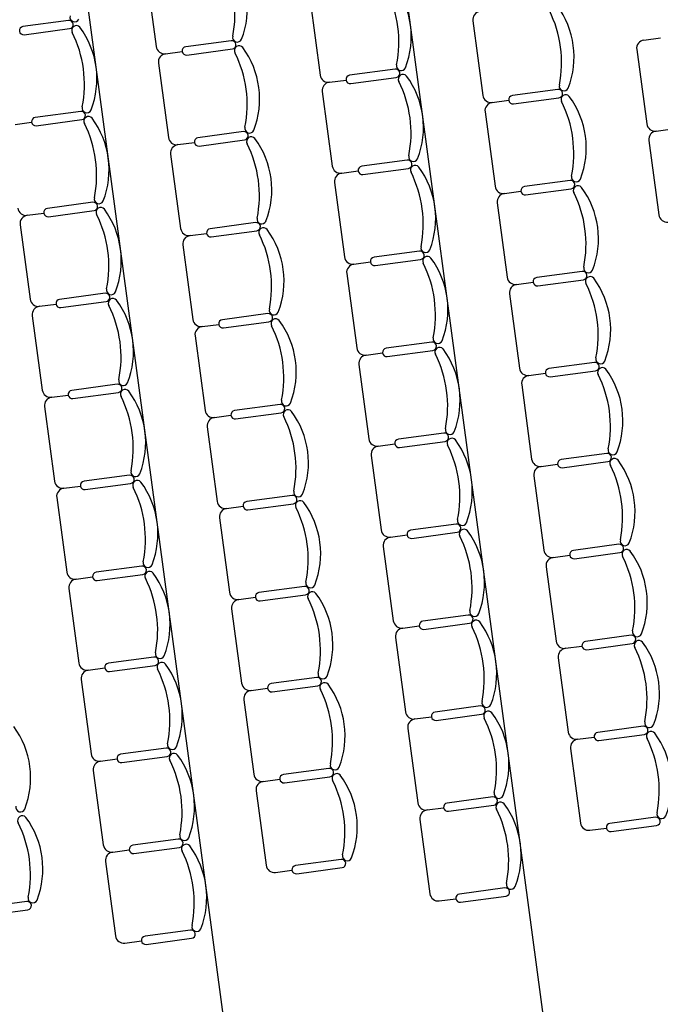
# Model space of a CAD drawing. Units: millimetres. Extents: x 744 to 527432852, y 866 to 3243168346.
# Drawn here: x 525199391 to 525203228, y 3242688455 to 3242694355 of the extents above; entities that cross this region are included whole.
import ezdxf

# ---------------------------------------------------------------- set-up
doc = ezdxf.new("R2010")
doc.units = ezdxf.units.MM
doc.header["$LTSCALE"] = 1000
doc.layers.add('la-建筑', color=250, linetype='Continuous')
doc.layers.add('la-植物', color=95, linetype='Continuous')
doc.styles.add('dim_font', font='SIMPLEX.shx', dxfattribs={"width": 0.8})

# ---------------------------------------------------------------- blocks, each defined once
blk = doc.blocks.new('FGHFGDHDGF')
at = {"layer": 'la-建筑'}
for p, q in [((524836511.1, 3242692287.2), (524836511.1, 3242701837.2)), ((524838411.1, 3242692287.2), (524838411.1, 3242701837.2)), ((524836884.3, 3242699237.2), (524836884.3, 3242698787.2)), ((524836384.3, 3242699012.2), (524836109.3, 3242699012.2)), ((524836384.3, 3242699012.2), (524836109.3, 3242699012.2)), ((524836109.3, 3242698962.2), (524836384.3, 3242698962.2)), ((524836109.3, 3242698962.2), (524836384.3, 3242698962.2)), ((524837834.3, 3242698937.2), (524837834.3, 3242698487.2)), ((524836934.3, 3242698737.2), (524837034.3, 3242698737.2)), ((524836934.3, 3242698737.2), (524837034.3, 3242698737.2)), ((524837334.3, 3242698762.2), (524837059.3, 3242698762.2)), ((524837334.3, 3242698762.2), (524837059.3, 3242698762.2)), ((524836884.3, 3242698687.2), (524836884.3, 3242698237.2)), ((524837059.3, 3242698712.2), (524837334.3, 3242698712.2)), ((524837059.3, 3242698712.2), (524837334.3, 3242698712.2)), ((524838784.3, 3242698687.2), (524838784.3, 3242698237.2)), ((524835984.3, 3242698437.2), (524836084.3, 3242698437.2)), ((524835984.3, 3242698437.2), (524836084.3, 3242698437.2)), ((524836384.3, 3242698462.2), (524836109.3, 3242698462.2)), ((524836384.3, 3242698462.2), (524836109.3, 3242698462.2)), ((524837884.3, 3242698437.2), (524837984.3, 3242698437.2)), ((524837884.3, 3242698437.2), (524837984.3, 3242698437.2)), ((524838284.3, 3242698462.2), (524838009.3, 3242698462.2)), ((524838284.3, 3242698462.2), (524838009.3, 3242698462.2)), ((524839784.3, 3242698437.2), (524839884.3, 3242698437.2)), ((524836109.3, 3242698412.2), (524836384.3, 3242698412.2)), ((524836109.3, 3242698412.2), (524836384.3, 3242698412.2)), ((524837834.3, 3242698387.2), (524837834.3, 3242697937.2)), ((524838009.3, 3242698412.2), (524838284.3, 3242698412.2)), ((524838009.3, 3242698412.2), (524838284.3, 3242698412.2)), ((524839734.3, 3242698387.2), (524839734.3, 3242697937.2)), ((524837334.3, 3242698212.2), (524837059.3, 3242698212.2)), ((524837334.3, 3242698212.2), (524837059.3, 3242698212.2)), ((524839234.3, 3242698212.2), (524838959.3, 3242698212.2)), ((524839234.3, 3242698212.2), (524838959.3, 3242698212.2)), ((524836884.3, 3242698137.2), (524836884.3, 3242697687.2)), ((524836934.3, 3242698187.2), (524837034.3, 3242698187.2)), ((524836934.3, 3242698187.2), (524837034.3, 3242698187.2)), ((524837059.3, 3242698162.2), (524837334.3, 3242698162.2)), ((524837059.3, 3242698162.2), (524837334.3, 3242698162.2)), ((524838784.3, 3242698137.2), (524838784.3, 3242697687.2)), ((524838834.3, 3242698187.2), (524838934.3, 3242698187.2)), ((524838834.3, 3242698187.2), (524838934.3, 3242698187.2)), ((524838959.3, 3242698162.2), (524839234.3, 3242698162.2)), ((524838959.3, 3242698162.2), (524839234.3, 3242698162.2)), ((524836384.3, 3242697912.2), (524836109.3, 3242697912.2)), ((524836384.3, 3242697912.2), (524836109.3, 3242697912.2)), ((524838284.3, 3242697912.2), (524838009.3, 3242697912.2)), ((524838284.3, 3242697912.2), (524838009.3, 3242697912.2)), ((524835934.3, 3242697837.2), (524835934.3, 3242697387.2)), ((524835984.3, 3242697887.2), (524836084.3, 3242697887.2)), ((524835984.3, 3242697887.2), (524836084.3, 3242697887.2)), ((524836109.3, 3242697862.2), (524836384.3, 3242697862.2)), ((524836109.3, 3242697862.2), (524836384.3, 3242697862.2)), ((524837834.3, 3242697837.2), (524837834.3, 3242697387.2)), ((524837884.3, 3242697887.2), (524837984.3, 3242697887.2)), ((524837884.3, 3242697887.2), (524837984.3, 3242697887.2)), ((524838009.3, 3242697862.2), (524838284.3, 3242697862.2)), ((524838009.3, 3242697862.2), (524838284.3, 3242697862.2)), ((524839734.3, 3242697837.2), (524839734.3, 3242697387.2)), ((524839784.3, 3242697887.2), (524839884.3, 3242697887.2)), ((524839784.3, 3242697887.2), (524839884.3, 3242697887.2)), ((524837334.3, 3242697662.2), (524837059.3, 3242697662.2)), ((524837334.3, 3242697662.2), (524837059.3, 3242697662.2)), ((524839234.3, 3242697662.2), (524838959.3, 3242697662.2)), ((524839234.3, 3242697662.2), (524838959.3, 3242697662.2)), ((524836934.3, 3242697637.2), (524837034.3, 3242697637.2)), ((524836934.3, 3242697637.2), (524837034.3, 3242697637.2)), ((524837059.3, 3242697612.2), (524837334.3, 3242697612.2)), ((524837059.3, 3242697612.2), (524837334.3, 3242697612.2)), ((524838834.3, 3242697637.2), (524838934.3, 3242697637.2)), ((524838834.3, 3242697637.2), (524838934.3, 3242697637.2)), ((524838959.3, 3242697612.2), (524839234.3, 3242697612.2)), ((524838959.3, 3242697612.2), (524839234.3, 3242697612.2)), ((524836884.3, 3242697587.2), (524836884.3, 3242697137.2)), ((524838784.3, 3242697587.2), (524838784.3, 3242697137.2)), ((524835984.3, 3242697337.2), (524836084.3, 3242697337.2)), ((524835984.3, 3242697337.2), (524836084.3, 3242697337.2)), ((524836384.3, 3242697362.2), (524836109.3, 3242697362.2)), ((524836384.3, 3242697362.2), (524836109.3, 3242697362.2)), ((524836109.3, 3242697312.2), (524836384.3, 3242697312.2)), ((524836109.3, 3242697312.2), (524836384.3, 3242697312.2)), ((524837884.3, 3242697337.2), (524837984.3, 3242697337.2)), ((524837884.3, 3242697337.2), (524837984.3, 3242697337.2)), ((524838284.3, 3242697362.2), (524838009.3, 3242697362.2)), ((524838284.3, 3242697362.2), (524838009.3, 3242697362.2)), ((524838009.3, 3242697312.2), (524838284.3, 3242697312.2)), ((524838009.3, 3242697312.2), (524838284.3, 3242697312.2)), ((524835934.3, 3242697287.2), (524835934.3, 3242696837.2)), ((524837834.3, 3242697287.2), (524837834.3, 3242696837.2)), ((524836934.3, 3242697087.2), (524837034.3, 3242697087.2)), ((524836934.3, 3242697087.2), (524837034.3, 3242697087.2)), ((524837334.3, 3242697112.2), (524837059.3, 3242697112.2)), ((524837334.3, 3242697112.2), (524837059.3, 3242697112.2)), ((524838834.3, 3242697087.2), (524838934.3, 3242697087.2)), ((524838834.3, 3242697087.2), (524838934.3, 3242697087.2)), ((524839234.3, 3242697112.2), (524838959.3, 3242697112.2)), ((524839234.3, 3242697112.2), (524838959.3, 3242697112.2)), ((524836884.3, 3242697037.2), (524836884.3, 3242696587.2)), ((524837059.3, 3242697062.2), (524837334.3, 3242697062.2)), ((524837059.3, 3242697062.2), (524837334.3, 3242697062.2)), ((524838784.3, 3242697037.2), (524838784.3, 3242696587.2)), ((524838959.3, 3242697062.2), (524839234.3, 3242697062.2)), ((524838959.3, 3242697062.2), (524839234.3, 3242697062.2)), ((524835984.3, 3242696787.2), (524836084.3, 3242696787.2)), ((524835984.3, 3242696787.2), (524836084.3, 3242696787.2)), ((524836384.3, 3242696812.2), (524836109.3, 3242696812.2)), ((524836384.3, 3242696812.2), (524836109.3, 3242696812.2)), ((524837884.3, 3242696787.2), (524837984.3, 3242696787.2)), ((524837884.3, 3242696787.2), (524837984.3, 3242696787.2)), ((524838284.3, 3242696812.2), (524838009.3, 3242696812.2)), ((524838284.3, 3242696812.2), (524838009.3, 3242696812.2)), ((524835934.3, 3242696737.2), (524835934.3, 3242696287.2)), ((524836109.3, 3242696762.2), (524836384.3, 3242696762.2)), ((524836109.3, 3242696762.2), (524836384.3, 3242696762.2)), ((524837834.3, 3242696737.2), (524837834.3, 3242696287.2)), ((524838009.3, 3242696762.2), (524838284.3, 3242696762.2)), ((524838009.3, 3242696762.2), (524838284.3, 3242696762.2)), ((524836934.3, 3242696537.2), (524837034.3, 3242696537.2)), ((524836934.3, 3242696537.2), (524837034.3, 3242696537.2)), ((524837334.3, 3242696562.2), (524837059.3, 3242696562.2)), ((524837334.3, 3242696562.2), (524837059.3, 3242696562.2)), ((524838834.3, 3242696537.2), (524838934.3, 3242696537.2)), ((524838834.3, 3242696537.2), (524838934.3, 3242696537.2)), ((524839234.3, 3242696562.2), (524838959.3, 3242696562.2)), ((524839234.3, 3242696562.2), (524838959.3, 3242696562.2)), ((524836884.3, 3242696487.2), (524836884.3, 3242696037.2)), ((524837059.3, 3242696512.2), (524837334.3, 3242696512.2)), ((524837059.3, 3242696512.2), (524837334.3, 3242696512.2)), ((524838784.3, 3242696487.2), (524838784.3, 3242696037.2)), ((524838959.3, 3242696512.2), (524839234.3, 3242696512.2)), ((524838959.3, 3242696512.2), (524839234.3, 3242696512.2)), ((524836384.3, 3242696262.2), (524836109.3, 3242696262.2)), ((524836384.3, 3242696262.2), (524836109.3, 3242696262.2)), ((524838284.3, 3242696262.2), (524838009.3, 3242696262.2)), ((524838284.3, 3242696262.2), (524838009.3, 3242696262.2)), ((524835934.3, 3242696187.2), (524835934.3, 3242695737.2)), ((524835984.3, 3242696237.2), (524836084.3, 3242696237.2)), ((524835984.3, 3242696237.2), (524836084.3, 3242696237.2)), ((524836109.3, 3242696212.2), (524836384.3, 3242696212.2)), ((524836109.3, 3242696212.2), (524836384.3, 3242696212.2)), ((524837834.3, 3242696187.2), (524837834.3, 3242695737.2)), ((524837884.3, 3242696237.2), (524837984.3, 3242696237.2)), ((524837884.3, 3242696237.2), (524837984.3, 3242696237.2)), ((524838009.3, 3242696212.2), (524838284.3, 3242696212.2)), ((524838009.3, 3242696212.2), (524838284.3, 3242696212.2)), ((524837334.3, 3242696012.2), (524837059.3, 3242696012.2)), ((524837334.3, 3242696012.2), (524837059.3, 3242696012.2)), ((524839234.3, 3242696012.2), (524838959.3, 3242696012.2)), ((524839234.3, 3242696012.2), (524838959.3, 3242696012.2)), ((524836934.3, 3242695987.2), (524837034.3, 3242695987.2)), ((524836934.3, 3242695987.2), (524837034.3, 3242695987.2)), ((524837059.3, 3242695962.2), (524837334.3, 3242695962.2)), ((524837059.3, 3242695962.2), (524837334.3, 3242695962.2)), ((524838834.3, 3242695987.2), (524838934.3, 3242695987.2)), ((524838834.3, 3242695987.2), (524838934.3, 3242695987.2)), ((524838959.3, 3242695962.2), (524839234.3, 3242695962.2)), ((524838959.3, 3242695962.2), (524839234.3, 3242695962.2)), ((524836884.3, 3242695937.2), (524836884.3, 3242695487.2)), ((524838784.3, 3242695937.2), (524838784.3, 3242695487.2)), ((524836384.3, 3242695712.2), (524836109.3, 3242695712.2)), ((524836384.3, 3242695712.2), (524836109.3, 3242695712.2)), ((524838284.3, 3242695712.2), (524838009.3, 3242695712.2)), ((524838284.3, 3242695712.2), (524838009.3, 3242695712.2)), ((524835984.3, 3242695687.2), (524836084.3, 3242695687.2)), ((524835984.3, 3242695687.2), (524836084.3, 3242695687.2)), ((524836109.3, 3242695662.2), (524836384.3, 3242695662.2)), ((524836109.3, 3242695662.2), (524836384.3, 3242695662.2)), ((524837884.3, 3242695687.2), (524837984.3, 3242695687.2)), ((524837884.3, 3242695687.2), (524837984.3, 3242695687.2)), ((524838009.3, 3242695662.2), (524838284.3, 3242695662.2)), ((524838009.3, 3242695662.2), (524838284.3, 3242695662.2)), ((524835934.3, 3242695637.2), (524835934.3, 3242695187.2)), ((524837834.3, 3242695637.2), (524837834.3, 3242695187.2)), ((524836934.3, 3242695437.2), (524837034.3, 3242695437.2)), ((524836934.3, 3242695437.2), (524837034.3, 3242695437.2)), ((524837334.3, 3242695462.2), (524837059.3, 3242695462.2)), ((524837334.3, 3242695462.2), (524837059.3, 3242695462.2)), ((524838834.3, 3242695437.2), (524838934.3, 3242695437.2)), ((524838834.3, 3242695437.2), (524838934.3, 3242695437.2)), ((524839234.3, 3242695462.2), (524838959.3, 3242695462.2)), ((524839234.3, 3242695462.2), (524838959.3, 3242695462.2)), ((524836884.3, 3242695387.2), (524836884.3, 3242694937.2)), ((524837059.3, 3242695412.2), (524837334.3, 3242695412.2)), ((524837059.3, 3242695412.2), (524837334.3, 3242695412.2)), ((524838784.3, 3242695387.2), (524838784.3, 3242694937.2)), ((524838959.3, 3242695412.2), (524839234.3, 3242695412.2)), ((524838959.3, 3242695412.2), (524839234.3, 3242695412.2)), ((524835984.3, 3242695137.2), (524836084.3, 3242695137.2)), ((524835984.3, 3242695137.2), (524836084.3, 3242695137.2)), ((524836384.3, 3242695162.2), (524836109.3, 3242695162.2)), ((524836384.3, 3242695162.2), (524836109.3, 3242695162.2)), ((524837884.3, 3242695137.2), (524837984.3, 3242695137.2)), ((524837884.3, 3242695137.2), (524837984.3, 3242695137.2)), ((524838284.3, 3242695162.2), (524838009.3, 3242695162.2)), ((524838284.3, 3242695162.2), (524838009.3, 3242695162.2)), ((524835934.3, 3242695087.2), (524835934.3, 3242694637.2)), ((524836109.3, 3242695112.2), (524836384.3, 3242695112.2)), ((524836109.3, 3242695112.2), (524836384.3, 3242695112.2)), ((524837834.3, 3242695087.2), (524837834.3, 3242694637.2)), ((524838009.3, 3242695112.2), (524838284.3, 3242695112.2)), ((524838009.3, 3242695112.2), (524838284.3, 3242695112.2)), ((524836934.3, 3242694887.2), (524837034.3, 3242694887.2)), ((524836934.3, 3242694887.2), (524837034.3, 3242694887.2)), ((524837334.3, 3242694912.2), (524837059.3, 3242694912.2)), ((524837334.3, 3242694912.2), (524837059.3, 3242694912.2)), ((524838834.3, 3242694887.2), (524838934.3, 3242694887.2)), ((524838834.3, 3242694887.2), (524838934.3, 3242694887.2)), ((524839234.3, 3242694912.2), (524838959.3, 3242694912.2)), ((524839234.3, 3242694912.2), (524838959.3, 3242694912.2)), ((524836884.3, 3242694837.2), (524836884.3, 3242694387.2)), ((524837059.3, 3242694862.2), (524837334.3, 3242694862.2)), ((524837059.3, 3242694862.2), (524837334.3, 3242694862.2)), ((524838784.3, 3242694837.2), (524838784.3, 3242694387.2)), ((524838959.3, 3242694862.2), (524839234.3, 3242694862.2)), ((524838959.3, 3242694862.2), (524839234.3, 3242694862.2)), ((524836384.3, 3242694612.2), (524836109.3, 3242694612.2)), ((524836384.3, 3242694612.2), (524836109.3, 3242694612.2)), ((524838284.3, 3242694612.2), (524838009.3, 3242694612.2)), ((524838284.3, 3242694612.2), (524838009.3, 3242694612.2)), ((524835934.3, 3242694537.2), (524835934.3, 3242694087.2)), ((524835984.3, 3242694587.2), (524836084.3, 3242694587.2)), ((524835984.3, 3242694587.2), (524836084.3, 3242694587.2)), ((524836109.3, 3242694562.2), (524836384.3, 3242694562.2)), ((524836109.3, 3242694562.2), (524836384.3, 3242694562.2)), ((524837834.3, 3242694537.2), (524837834.3, 3242694087.2)), ((524837884.3, 3242694587.2), (524837984.3, 3242694587.2)), ((524837884.3, 3242694587.2), (524837984.3, 3242694587.2)), ((524838009.3, 3242694562.2), (524838284.3, 3242694562.2)), ((524838009.3, 3242694562.2), (524838284.3, 3242694562.2)), ((524837334.3, 3242694362.2), (524837059.3, 3242694362.2)), ((524837334.3, 3242694362.2), (524837059.3, 3242694362.2)), ((524839234.3, 3242694362.2), (524838959.3, 3242694362.2)), ((524839234.3, 3242694362.2), (524838959.3, 3242694362.2)), ((524836934.3, 3242694337.2), (524837034.3, 3242694337.2)), ((524836934.3, 3242694337.2), (524837034.3, 3242694337.2)), ((524837059.3, 3242694312.2), (524837334.3, 3242694312.2)), ((524837059.3, 3242694312.2), (524837334.3, 3242694312.2)), ((524838834.3, 3242694337.2), (524838934.3, 3242694337.2)), ((524838834.3, 3242694337.2), (524838934.3, 3242694337.2)), ((524838959.3, 3242694312.2), (524839234.3, 3242694312.2)), ((524838959.3, 3242694312.2), (524839234.3, 3242694312.2)), ((524836884.3, 3242694287.2), (524836884.3, 3242693837.2)), ((524838784.3, 3242694287.2), (524838784.3, 3242693837.2)), ((524836384.3, 3242694062.2), (524836109.3, 3242694062.2)), ((524836384.3, 3242694062.2), (524836109.3, 3242694062.2)), ((524838284.3, 3242694062.2), (524838009.3, 3242694062.2)), ((524838284.3, 3242694062.2), (524838009.3, 3242694062.2)), ((524835984.3, 3242694037.2), (524836084.3, 3242694037.2)), ((524835984.3, 3242694037.2), (524836084.3, 3242694037.2)), ((524836109.3, 3242694012.2), (524836384.3, 3242694012.2)), ((524836109.3, 3242694012.2), (524836384.3, 3242694012.2)), ((524837884.3, 3242694037.2), (524837984.3, 3242694037.2)), ((524837884.3, 3242694037.2), (524837984.3, 3242694037.2)), ((524838009.3, 3242694012.2), (524838284.3, 3242694012.2)), ((524838009.3, 3242694012.2), (524838284.3, 3242694012.2)), ((524835934.3, 3242693987.2), (524835934.3, 3242693537.2)), ((524837834.3, 3242693987.2), (524837834.3, 3242693537.2)), ((524835434.3, 3242693812.2), (524835159.3, 3242693812.2)), ((524836934.3, 3242693787.2), (524837034.3, 3242693787.2)), ((524837334.3, 3242693812.2), (524837059.3, 3242693812.2)), ((524838834.3, 3242693787.2), (524838934.3, 3242693787.2)), ((524839234.3, 3242693812.2), (524838959.3, 3242693812.2)), ((524835159.3, 3242693762.2), (524835434.3, 3242693762.2)), ((524837059.3, 3242693762.2), (524837334.3, 3242693762.2)), ((524838959.3, 3242693762.2), (524839234.3, 3242693762.2)), ((524835984.3, 3242693487.2), (524836084.3, 3242693487.2)), ((524836384.3, 3242693512.2), (524836109.3, 3242693512.2)), ((524837884.3, 3242693487.2), (524837984.3, 3242693487.2)), ((524838284.3, 3242693512.2), (524838009.3, 3242693512.2)), ((524836109.3, 3242693462.2), (524836384.3, 3242693462.2)), ((524838009.3, 3242693462.2), (524838284.3, 3242693462.2))]:
    blk.add_line(p, q, dxfattribs=at)
for centre, radius, start, end in [((524836942.8, 3242699012.2), 518.3, 331.15847, 28.84156), ((524836690.5, 3242699012.2), 693.8, 341.07535, 18.92465), ((524836423, 3242699027), 28.1, 158.76068, 328.10919), ((524836109.3, 3242698987.2), 25, 90, 270), ((524836109.3, 3242698987.2), 25, 90, 270), ((524836384.3, 3242698987.2), 25, 270, 90), ((524836384.3, 3242698987.2), 25, 270, 90), ((524836423, 3242698947.3), 28.1, 31.89079, 201.2393), ((524835992.8, 3242698712.2), 518.3, 331.15847, 28.84156), ((524837892.8, 3242698712.2), 518.3, 331.15847, 28.84156), ((524835740.5, 3242698712.2), 693.8, 341.07535, 18.92465), ((524837640.5, 3242698712.2), 693.8, 341.07535, 18.92465), ((524836934.3, 3242698787.2), 50, 180, 270), ((524837373, 3242698777), 28.1, 158.76068, 328.10919), ((524836934.3, 3242698687.2), 50, 90, 180), ((524837059.3, 3242698737.2), 25, 90, 270), ((524837059.3, 3242698737.2), 25, 90, 270), ((524837334.3, 3242698737.2), 25, 270, 90), ((524837334.3, 3242698737.2), 25, 270, 90), ((524837373, 3242698697.3), 28.1, 31.89079, 201.2393), ((524838834.3, 3242698687.2), 50, 90, 180), ((524836690.5, 3242698462.2), 693.8, 341.07535, 18.92465), ((524836942.8, 3242698462.2), 518.3, 331.15847, 28.84156), ((524838590.5, 3242698462.2), 693.8, 341.07535, 18.92465), ((524838842.8, 3242698462.2), 518.3, 331.15847, 28.84156), ((524836423, 3242698477), 28.1, 158.76068, 328.10919), ((524837884.3, 3242698487.2), 50, 180, 270), ((524838323, 3242698477), 28.1, 158.76068, 328.10919), ((524836109.3, 3242698437.2), 25, 90, 270), ((524836109.3, 3242698437.2), 25, 90, 270), ((524836384.3, 3242698437.2), 25, 270, 90), ((524836384.3, 3242698437.2), 25, 270, 90), ((524836423, 3242698397.3), 28.1, 31.89079, 201.2393), ((524837884.3, 3242698387.2), 50, 90, 180), ((524838009.3, 3242698437.2), 25, 90, 270), ((524838009.3, 3242698437.2), 25, 90, 270), ((524838284.3, 3242698437.2), 25, 270, 90), ((524838284.3, 3242698437.2), 25, 270, 90), ((524838323, 3242698397.3), 28.1, 31.89079, 201.2393), ((524839784.3, 3242698387.2), 50, 90, 180), ((524835740.5, 3242698162.2), 693.8, 341.07535, 18.92465), ((524835992.8, 3242698162.2), 518.3, 331.15847, 28.84156), ((524837640.5, 3242698162.2), 693.8, 341.07535, 18.92465), ((524837892.8, 3242698162.2), 518.3, 331.15847, 28.84156), ((524836934.3, 3242698237.2), 50, 180, 270), ((524837059.3, 3242698187.2), 25, 90, 270), ((524837059.3, 3242698187.2), 25, 90, 270), ((524837334.3, 3242698187.2), 25, 270, 90), ((524837334.3, 3242698187.2), 25, 270, 90), ((524837373, 3242698227), 28.1, 158.76068, 328.10919), ((524838834.3, 3242698237.2), 50, 180, 270), ((524838959.3, 3242698187.2), 25, 90, 270), ((524838959.3, 3242698187.2), 25, 90, 270), ((524839234.3, 3242698187.2), 25, 270, 90), ((524839234.3, 3242698187.2), 25, 270, 90), ((524839273, 3242698227), 28.1, 158.76068, 328.10919), ((524836934.3, 3242698137.2), 50, 90, 180), ((524837373, 3242698147.3), 28.1, 31.89079, 201.2393), ((524836690.5, 3242697912.2), 693.8, 341.07535, 18.92465), ((524836942.8, 3242697912.2), 518.3, 331.15847, 28.84156), ((524838834.3, 3242698137.2), 50, 90, 180), ((524839273, 3242698147.3), 28.1, 31.89079, 201.2393), ((524838590.5, 3242697912.2), 693.8, 341.07535, 18.92465), ((524838842.8, 3242697912.2), 518.3, 331.15847, 28.84156), ((524835984.3, 3242697937.2), 50, 180, 270), ((524836109.3, 3242697887.2), 25, 90, 270), ((524836109.3, 3242697887.2), 25, 90, 270), ((524836384.3, 3242697887.2), 25, 270, 90), ((524836384.3, 3242697887.2), 25, 270, 90), ((524836423, 3242697927), 28.1, 158.76068, 328.10919), ((524837884.3, 3242697937.2), 50, 180, 270), ((524838009.3, 3242697887.2), 25, 90, 270), ((524838009.3, 3242697887.2), 25, 90, 270), ((524838284.3, 3242697887.2), 25, 270, 90), ((524838284.3, 3242697887.2), 25, 270, 90), ((524838323, 3242697927), 28.1, 158.76068, 328.10919), ((524839784.3, 3242697937.2), 50, 180, 270), ((524835984.3, 3242697837.2), 50, 90, 180), ((524836423, 3242697847.3), 28.1, 31.89079, 201.2393), ((524835740.5, 3242697612.2), 693.8, 341.07535, 18.92465), ((524835992.8, 3242697612.2), 518.3, 331.15847, 28.84156), ((524837884.3, 3242697837.2), 50, 90, 180), ((524838323, 3242697847.3), 28.1, 31.89079, 201.2393), ((524837640.5, 3242697612.2), 693.8, 341.07535, 18.92465), ((524837892.8, 3242697612.2), 518.3, 331.15847, 28.84156), ((524839784.3, 3242697837.2), 50, 90, 180), ((524836934.3, 3242697687.2), 50, 180, 270), ((524837059.3, 3242697637.2), 25, 90, 270), ((524837059.3, 3242697637.2), 25, 90, 270), ((524837334.3, 3242697637.2), 25, 270, 90), ((524837334.3, 3242697637.2), 25, 270, 90), ((524837373, 3242697677), 28.1, 158.76068, 328.10919), ((524838834.3, 3242697687.2), 50, 180, 270), ((524838959.3, 3242697637.2), 25, 90, 270), ((524838959.3, 3242697637.2), 25, 90, 270), ((524839234.3, 3242697637.2), 25, 270, 90), ((524839234.3, 3242697637.2), 25, 270, 90), ((524839273, 3242697677), 28.1, 158.76068, 328.10919), ((524836934.3, 3242697587.2), 50, 90, 180), ((524837373, 3242697597.3), 28.1, 31.89079, 201.2393), ((524836942.8, 3242697362.2), 518.3, 331.15847, 28.84156), ((524838834.3, 3242697587.2), 50, 90, 180), ((524839273, 3242697597.3), 28.1, 31.89079, 201.2393), ((524838842.8, 3242697362.2), 518.3, 331.15847, 28.84156), ((524836690.5, 3242697362.2), 693.8, 341.07535, 18.92465), ((524838590.5, 3242697362.2), 693.8, 341.07535, 18.92465), ((524835984.3, 3242697387.2), 50, 180, 270), ((524836423, 3242697377), 28.1, 158.76068, 328.10919), ((524837884.3, 3242697387.2), 50, 180, 270), ((524838323, 3242697377), 28.1, 158.76068, 328.10919), ((524839784.3, 3242697387.2), 50, 180, 270), ((524835984.3, 3242697287.2), 50, 90, 180), ((524836109.3, 3242697337.2), 25, 90, 270), ((524836109.3, 3242697337.2), 25, 90, 270), ((524836384.3, 3242697337.2), 25, 270, 90), ((524836384.3, 3242697337.2), 25, 270, 90), ((524836423, 3242697297.3), 28.1, 31.89079, 201.2393), ((524835992.8, 3242697062.2), 518.3, 331.15847, 28.84156), ((524837884.3, 3242697287.2), 50, 90, 180), ((524838009.3, 3242697337.2), 25, 90, 270), ((524838009.3, 3242697337.2), 25, 90, 270), ((524838284.3, 3242697337.2), 25, 270, 90), ((524838284.3, 3242697337.2), 25, 270, 90), ((524838323, 3242697297.3), 28.1, 31.89079, 201.2393), ((524837892.8, 3242697062.2), 518.3, 331.15847, 28.84156), ((524835740.5, 3242697062.2), 693.8, 341.07535, 18.92465), ((524837640.5, 3242697062.2), 693.8, 341.07535, 18.92465), ((524836934.3, 3242697137.2), 50, 180, 270), ((524837373, 3242697127), 28.1, 158.76068, 328.10919), ((524838834.3, 3242697137.2), 50, 180, 270), ((524839273, 3242697127), 28.1, 158.76068, 328.10919), ((524836934.3, 3242697037.2), 50, 90, 180), ((524837059.3, 3242697087.2), 25, 90, 270), ((524837059.3, 3242697087.2), 25, 90, 270), ((524837334.3, 3242697087.2), 25, 270, 90), ((524837334.3, 3242697087.2), 25, 270, 90), ((524837373, 3242697047.3), 28.1, 31.89079, 201.2393), ((524838834.3, 3242697037.2), 50, 90, 180), ((524838959.3, 3242697087.2), 25, 90, 270), ((524838959.3, 3242697087.2), 25, 90, 270), ((524839234.3, 3242697087.2), 25, 270, 90), ((524839234.3, 3242697087.2), 25, 270, 90), ((524839273, 3242697047.3), 28.1, 31.89079, 201.2393), ((524836690.5, 3242696812.2), 693.8, 341.07535, 18.92465), ((524836942.8, 3242696812.2), 518.3, 331.15847, 28.84156), ((524838590.5, 3242696812.2), 693.8, 341.07535, 18.92465), ((524838842.8, 3242696812.2), 518.3, 331.15847, 28.84156), ((524835984.3, 3242696837.2), 50, 180, 270), ((524836423, 3242696827), 28.1, 158.76068, 328.10919), ((524837884.3, 3242696837.2), 50, 180, 270), ((524838323, 3242696827), 28.1, 158.76068, 328.10919), ((524835984.3, 3242696737.2), 50, 90, 180), ((524836109.3, 3242696787.2), 25, 90, 270), ((524836109.3, 3242696787.2), 25, 90, 270), ((524836384.3, 3242696787.2), 25, 270, 90), ((524836384.3, 3242696787.2), 25, 270, 90), ((524836423, 3242696747.3), 28.1, 31.89079, 201.2393), ((524837884.3, 3242696737.2), 50, 90, 180), ((524838009.3, 3242696787.2), 25, 90, 270), ((524838009.3, 3242696787.2), 25, 90, 270), ((524838284.3, 3242696787.2), 25, 270, 90), ((524838284.3, 3242696787.2), 25, 270, 90), ((524838323, 3242696747.3), 28.1, 31.89079, 201.2393), ((524835740.5, 3242696512.2), 693.8, 341.07535, 18.92465), ((524835992.8, 3242696512.2), 518.3, 331.15847, 28.84156), ((524837640.5, 3242696512.2), 693.8, 341.07535, 18.92465), ((524837892.8, 3242696512.2), 518.3, 331.15847, 28.84156), ((524836934.3, 3242696587.2), 50, 180, 270), ((524836934.3, 3242696487.2), 50, 90, 180), ((524837059.3, 3242696537.2), 25, 90, 270), ((524837059.3, 3242696537.2), 25, 90, 270), ((524837334.3, 3242696537.2), 25, 270, 90), ((524837334.3, 3242696537.2), 25, 270, 90), ((524837373, 3242696577), 28.1, 158.76068, 328.10919), ((524838834.3, 3242696587.2), 50, 180, 270), ((524838834.3, 3242696487.2), 50, 90, 180), ((524838959.3, 3242696537.2), 25, 90, 270), ((524838959.3, 3242696537.2), 25, 90, 270), ((524839234.3, 3242696537.2), 25, 270, 90), ((524839234.3, 3242696537.2), 25, 270, 90), ((524839273, 3242696577), 28.1, 158.76068, 328.10919), ((524837373, 3242696497.3), 28.1, 31.89079, 201.2393), ((524836690.5, 3242696262.2), 693.8, 341.07535, 18.92465), ((524836942.8, 3242696262.2), 518.3, 331.15847, 28.84156), ((524839273, 3242696497.3), 28.1, 31.89079, 201.2393), ((524838590.5, 3242696262.2), 693.8, 341.07535, 18.92465), ((524838842.8, 3242696262.2), 518.3, 331.15847, 28.84156), ((524835984.3, 3242696287.2), 50, 180, 270), ((524836109.3, 3242696237.2), 25, 90, 270), ((524836109.3, 3242696237.2), 25, 90, 270), ((524836384.3, 3242696237.2), 25, 270, 90), ((524836384.3, 3242696237.2), 25, 270, 90), ((524836423, 3242696277), 28.1, 158.76068, 328.10919), ((524837884.3, 3242696287.2), 50, 180, 270), ((524838009.3, 3242696237.2), 25, 90, 270), ((524838009.3, 3242696237.2), 25, 90, 270), ((524838284.3, 3242696237.2), 25, 270, 90), ((524838284.3, 3242696237.2), 25, 270, 90), ((524838323, 3242696277), 28.1, 158.76068, 328.10919), ((524835984.3, 3242696187.2), 50, 90, 180), ((524836423, 3242696197.3), 28.1, 31.89079, 201.2393), ((524835740.5, 3242695962.2), 693.8, 341.07535, 18.92465), ((524835992.8, 3242695962.2), 518.3, 331.15847, 28.84156), ((524837884.3, 3242696187.2), 50, 90, 180), ((524838323, 3242696197.3), 28.1, 31.89079, 201.2393), ((524837640.5, 3242695962.2), 693.8, 341.07535, 18.92465), ((524837892.8, 3242695962.2), 518.3, 331.15847, 28.84156), ((524836934.3, 3242696037.2), 50, 180, 270), ((524837059.3, 3242695987.2), 25, 90, 270), ((524837059.3, 3242695987.2), 25, 90, 270), ((524837334.3, 3242695987.2), 25, 270, 90), ((524837334.3, 3242695987.2), 25, 270, 90), ((524837373, 3242696027), 28.1, 158.76068, 328.10919), ((524838834.3, 3242696037.2), 50, 180, 270), ((524838959.3, 3242695987.2), 25, 90, 270), ((524838959.3, 3242695987.2), 25, 90, 270), ((524839234.3, 3242695987.2), 25, 270, 90), ((524839234.3, 3242695987.2), 25, 270, 90), ((524839273, 3242696027), 28.1, 158.76068, 328.10919), ((524836934.3, 3242695937.2), 50, 90, 180), ((524837373, 3242695947.3), 28.1, 31.89079, 201.2393), ((524836942.8, 3242695712.2), 518.3, 331.15847, 28.84156), ((524838834.3, 3242695937.2), 50, 90, 180), ((524839273, 3242695947.3), 28.1, 31.89079, 201.2393), ((524838842.8, 3242695712.2), 518.3, 331.15847, 28.84156), ((524836690.5, 3242695712.2), 693.8, 341.07535, 18.92465), ((524838590.5, 3242695712.2), 693.8, 341.07535, 18.92465), ((524835984.3, 3242695737.2), 50, 180, 270), ((524836109.3, 3242695687.2), 25, 90, 270), ((524836109.3, 3242695687.2), 25, 90, 270), ((524836384.3, 3242695687.2), 25, 270, 90), ((524836384.3, 3242695687.2), 25, 270, 90), ((524836423, 3242695727), 28.1, 158.76068, 328.10919), ((524837884.3, 3242695737.2), 50, 180, 270), ((524838009.3, 3242695687.2), 25, 90, 270), ((524838009.3, 3242695687.2), 25, 90, 270), ((524838284.3, 3242695687.2), 25, 270, 90), ((524838284.3, 3242695687.2), 25, 270, 90), ((524838323, 3242695727), 28.1, 158.76068, 328.10919), ((524835984.3, 3242695637.2), 50, 90, 180), ((524836423, 3242695647.3), 28.1, 31.89079, 201.2393), ((524835992.8, 3242695412.2), 518.3, 331.15847, 28.84156), ((524837884.3, 3242695637.2), 50, 90, 180), ((524838323, 3242695647.3), 28.1, 31.89079, 201.2393), ((524837892.8, 3242695412.2), 518.3, 331.15847, 28.84156), ((524835740.5, 3242695412.2), 693.8, 341.07535, 18.92465), ((524837640.5, 3242695412.2), 693.8, 341.07535, 18.92465), ((524836934.3, 3242695487.2), 50, 180, 270), ((524837373, 3242695477), 28.1, 158.76068, 328.10919), ((524838834.3, 3242695487.2), 50, 180, 270), ((524839273, 3242695477), 28.1, 158.76068, 328.10919), ((524836934.3, 3242695387.2), 50, 90, 180), ((524837059.3, 3242695437.2), 25, 90, 270), ((524837059.3, 3242695437.2), 25, 90, 270), ((524837334.3, 3242695437.2), 25, 270, 90), ((524837334.3, 3242695437.2), 25, 270, 90), ((524837373, 3242695397.3), 28.1, 31.89079, 201.2393), ((524838834.3, 3242695387.2), 50, 90, 180), ((524838959.3, 3242695437.2), 25, 90, 270), ((524838959.3, 3242695437.2), 25, 90, 270), ((524839234.3, 3242695437.2), 25, 270, 90), ((524839234.3, 3242695437.2), 25, 270, 90), ((524839273, 3242695397.3), 28.1, 31.89079, 201.2393), ((524836690.5, 3242695162.2), 693.8, 341.07535, 18.92465), ((524836942.8, 3242695162.2), 518.3, 331.15847, 28.84156), ((524838590.5, 3242695162.2), 693.8, 341.07535, 18.92465), ((524838842.8, 3242695162.2), 518.3, 331.15847, 28.84156), ((524835984.3, 3242695187.2), 50, 180, 270), ((524836423, 3242695177), 28.1, 158.76068, 328.10919), ((524837884.3, 3242695187.2), 50, 180, 270), ((524838323, 3242695177), 28.1, 158.76068, 328.10919), ((524835984.3, 3242695087.2), 50, 90, 180), ((524836109.3, 3242695137.2), 25, 90, 270), ((524836109.3, 3242695137.2), 25, 90, 270), ((524836384.3, 3242695137.2), 25, 270, 90), ((524836384.3, 3242695137.2), 25, 270, 90), ((524836423, 3242695097.3), 28.1, 31.89079, 201.2393), ((524837884.3, 3242695087.2), 50, 90, 180), ((524838009.3, 3242695137.2), 25, 90, 270), ((524838009.3, 3242695137.2), 25, 90, 270), ((524838284.3, 3242695137.2), 25, 270, 90), ((524838284.3, 3242695137.2), 25, 270, 90), ((524838323, 3242695097.3), 28.1, 31.89079, 201.2393), ((524835740.5, 3242694862.2), 693.8, 341.07535, 18.92465), ((524835992.8, 3242694862.2), 518.3, 331.15847, 28.84156), ((524837640.5, 3242694862.2), 693.8, 341.07535, 18.92465), ((524837892.8, 3242694862.2), 518.3, 331.15847, 28.84156), ((524836934.3, 3242694937.2), 50, 180, 270), ((524836934.3, 3242694837.2), 50, 90, 180), ((524837059.3, 3242694887.2), 25, 90, 270), ((524837059.3, 3242694887.2), 25, 90, 270), ((524837334.3, 3242694887.2), 25, 270, 90), ((524837334.3, 3242694887.2), 25, 270, 90), ((524837373, 3242694927), 28.1, 158.76068, 328.10919), ((524838834.3, 3242694937.2), 50, 180, 270), ((524838834.3, 3242694837.2), 50, 90, 180), ((524838959.3, 3242694887.2), 25, 90, 270), ((524838959.3, 3242694887.2), 25, 90, 270), ((524839234.3, 3242694887.2), 25, 270, 90), ((524839234.3, 3242694887.2), 25, 270, 90), ((524839273, 3242694927), 28.1, 158.76068, 328.10919), ((524835042.8, 3242694612.2), 518.3, 331.15847, 28.84156), ((524837373, 3242694847.3), 28.1, 31.89079, 201.2393), ((524836690.5, 3242694612.2), 693.8, 341.07535, 18.92465), ((524836942.8, 3242694612.2), 518.3, 331.15847, 28.84156), ((524839273, 3242694847.3), 28.1, 31.89079, 201.2393), ((524838590.5, 3242694612.2), 693.8, 341.07535, 18.92465), ((524838842.8, 3242694612.2), 518.3, 331.15847, 28.84156), ((524835984.3, 3242694637.2), 50, 180, 270), ((524836109.3, 3242694587.2), 25, 90, 270), ((524836109.3, 3242694587.2), 25, 90, 270), ((524836384.3, 3242694587.2), 25, 270, 90), ((524836384.3, 3242694587.2), 25, 270, 90), ((524836423, 3242694627), 28.1, 158.76068, 328.10919), ((524837884.3, 3242694637.2), 50, 180, 270), ((524838009.3, 3242694587.2), 25, 90, 270), ((524838009.3, 3242694587.2), 25, 90, 270), ((524838284.3, 3242694587.2), 25, 270, 90), ((524838284.3, 3242694587.2), 25, 270, 90), ((524838323, 3242694627), 28.1, 158.76068, 328.10919), ((524835984.3, 3242694537.2), 50, 90, 180), ((524836423, 3242694547.3), 28.1, 31.89079, 201.2393), ((524835740.5, 3242694312.2), 693.8, 341.07535, 18.92465), ((524835992.8, 3242694312.2), 518.3, 331.15847, 28.84156), ((524837884.3, 3242694537.2), 50, 90, 180), ((524838323, 3242694547.3), 28.1, 31.89079, 201.2393), ((524837640.5, 3242694312.2), 693.8, 341.07535, 18.92465), ((524837892.8, 3242694312.2), 518.3, 331.15847, 28.84156), ((524835473, 3242694377), 28.1, 158.76068, 328.10919), ((524836934.3, 3242694387.2), 50, 180, 270), ((524837059.3, 3242694337.2), 25, 90, 270), ((524837059.3, 3242694337.2), 25, 90, 270), ((524837334.3, 3242694337.2), 25, 270, 90), ((524837334.3, 3242694337.2), 25, 270, 90), ((524837373, 3242694377), 28.1, 158.76068, 328.10919), ((524838834.3, 3242694387.2), 50, 180, 270), ((524838959.3, 3242694337.2), 25, 90, 270), ((524838959.3, 3242694337.2), 25, 90, 270), ((524839234.3, 3242694337.2), 25, 270, 90), ((524839234.3, 3242694337.2), 25, 270, 90), ((524839273, 3242694377), 28.1, 158.76068, 328.10919), ((524835473, 3242694297.3), 28.1, 31.89079, 201.2393), ((524835042.8, 3242694062.2), 518.3, 331.15847, 28.84156), ((524836934.3, 3242694287.2), 50, 90, 180), ((524837373, 3242694297.3), 28.1, 31.89079, 201.2393), ((524836942.8, 3242694062.2), 518.3, 331.15847, 28.84156), ((524838834.3, 3242694287.2), 50, 90, 180), ((524839273, 3242694297.3), 28.1, 31.89079, 201.2393), ((524838842.8, 3242694062.2), 518.3, 331.15847, 28.84156), ((524834790.5, 3242694062.2), 693.8, 341.07535, 18.92465), ((524836690.5, 3242694062.2), 693.8, 341.07535, 18.92465), ((524838590.5, 3242694062.2), 693.8, 341.07535, 18.92465), ((524835984.3, 3242694087.2), 50, 180, 270), ((524836109.3, 3242694037.2), 25, 90, 270), ((524836109.3, 3242694037.2), 25, 90, 270), ((524836384.3, 3242694037.2), 25, 270, 90), ((524836384.3, 3242694037.2), 25, 270, 90), ((524836423, 3242694077), 28.1, 158.76068, 328.10919), ((524837884.3, 3242694087.2), 50, 180, 270), ((524838009.3, 3242694037.2), 25, 90, 270), ((524838009.3, 3242694037.2), 25, 90, 270), ((524838284.3, 3242694037.2), 25, 270, 90), ((524838284.3, 3242694037.2), 25, 270, 90), ((524838323, 3242694077), 28.1, 158.76068, 328.10919), ((524835984.3, 3242693987.2), 50, 90, 180), ((524836423, 3242693997.3), 28.1, 31.89079, 201.2393), ((524835992.8, 3242693762.2), 518.3, 331.15847, 28.84156), ((524837884.3, 3242693987.2), 50, 90, 180), ((524838323, 3242693997.3), 28.1, 31.89079, 201.2393), ((524837892.8, 3242693762.2), 518.3, 331.15847, 28.84156), ((524835740.5, 3242693762.2), 693.8, 341.07535, 18.92465), ((524837640.5, 3242693762.2), 693.8, 341.07535, 18.92465), ((524835473, 3242693827), 28.1, 158.76068, 328.10919), ((524836934.3, 3242693837.2), 50, 180, 270), ((524837373, 3242693827), 28.1, 158.76068, 328.10919), ((524838834.3, 3242693837.2), 50, 180, 270), ((524839273, 3242693827), 28.1, 158.76068, 328.10919), ((524835434.3, 3242693787.2), 25, 270, 90), ((524837059.3, 3242693787.2), 25, 90, 270), ((524837334.3, 3242693787.2), 25, 270, 90), ((524838959.3, 3242693787.2), 25, 90, 270), ((524839234.3, 3242693787.2), 25, 270, 90), ((524835984.3, 3242693537.2), 50, 180, 270), ((524836423, 3242693527), 28.1, 158.76068, 328.10919), ((524837884.3, 3242693537.2), 50, 180, 270), ((524838323, 3242693527), 28.1, 158.76068, 328.10919), ((524836109.3, 3242693487.2), 25, 90, 270), ((524836384.3, 3242693487.2), 25, 270, 90), ((524838009.3, 3242693487.2), 25, 90, 270), ((524838284.3, 3242693487.2), 25, 270, 90)]:
    blk.add_arc(centre, radius, start, end, dxfattribs=at)
at = {"layer": 'la-建筑', "style": 'dim_font', "width": 0.8, "flags": 9}
for tag, p in [('XSIZE', (524814257.2, 3242714470.6)), ('YSIZE', (524814258, 3242714470.6))]:
    blk.add_attdef(tag, p, '', height=0.5, rotation=0, dxfattribs=at)

msp = doc.modelspace()

# ---------------------------------------------------------------- hatches: boundary and pattern name
at = {"layer": 'la-植物'}
h = msp.add_hatch(dxfattribs=at)
h.set_pattern_fill('GRASS', color=8, scale=500)
h.set_pattern_definition([(97.6377, (525164474.9, 3242708102.3), (-1121.559, 856.328), [264.58, -1731.01]), (52.6377, (525164474.9, 3242708102.3), (-1121.56, 856.33), [264.58, -1146.516]), (142.6377, (525164474.9, 3242708102.3), (-856.33, -1121.56), [264.58, -1146.516])])
edge = h.paths.add_edge_path()
edge.add_arc((525166803.7, 3242755104.6), 47060, 267.16347, 270.19274)
edge.add_line((525166962, 3242708044.9), (525171159.1, 3242676879.5))
edge.add_line((525171159.1, 3242676879.5), (525215615.3, 3242682841))
edge.add_line((525215615.3, 3242682841), (525215280.4, 3242685338.6))
edge.add_line((525215280.4, 3242685338.6), (525216435.9, 3242685493.6))
edge.add_line((525216435.9, 3242685493.6), (525216558.2, 3242684581.7))
edge.add_line((525216558.2, 3242684581.7), (525217546.2, 3242684714.2))
edge.add_line((525217546.2, 3242684714.2), (525217221.7, 3242687312.4))
edge.add_line((525217221.7, 3242687312.4), (525217346.3, 3242687582.8))
edge.add_line((525217346.3, 3242687582.8), (525220517.9, 3242688008.1))
edge.add_line((525220517.9, 3242688008.1), (525221274.8, 3242682363.9))
edge.add_line((525221274.8, 3242682363.9), (525173616.4, 3242675973.1))
edge.add_line((525173616.4, 3242675973.1), (525173882.2, 3242673990.8))
edge.add_line((525173882.2, 3242673990.8), (525169134.5, 3242673354.1))
edge.add_line((525169134.5, 3242673354.1), (525164474.9, 3242708102.3))

# ---------------------------------------------------------------- block references
at = {"color": 8, "rotation": 7.637684321826193}
msp.add_blockref('FGHFGDHDGF', (436001080.9, -40991645.7), dxfattribs=at)

doc.saveas('drawing.dxf')
